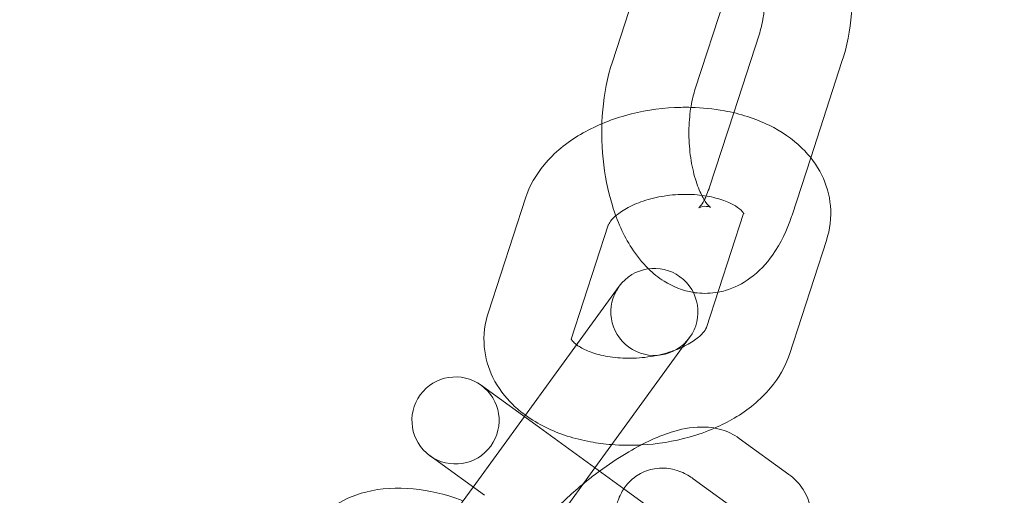
# Model space of a CAD drawing. Units: millimetres. Extents: x 0 to 23420, y -1000 to 12006.
# Drawn here: x 3155 to 3211, y 5437 to 5465 of the extents above; entities that cross this region are included whole.
import ezdxf

# ---------------------------------------------------------------- set-up
doc = ezdxf.new("R2010")
doc.units = ezdxf.units.MM

# ---------------------------------------------------------------- blocks, each defined once
blk = doc.blocks.new('A$C0b3de8f3')
at = {"color": 0, "linetype": 'Continuous', "lineweight": 0}
for p, q in [((-46620.21, 3881.678), (-46623.073, 3872.865)), ((-46615.454, 3880.133), (-46618.318, 3871.32)), ((-46616.111, 3869.946), (-46614.654, 3874.429)), ((-46611.693, 3867.362), (-46609.899, 3872.883)), ((-46617.518, 3865.616), (-46616.111, 3869.946)), ((-46612.762, 3864.071), (-46611.693, 3867.362)), ((-46628.062, 3865.034), (-46630.187, 3858.493)), ((-46617.673, 3857.613), (-46615.548, 3864.154)), ((-46623.307, 3863.489), (-46625.432, 3856.948)), ((-46612.918, 3856.068), (-46610.793, 3862.609)), ((-46622.685, 3859.975), (-46626.447, 3854.798)), ((-46622.402, 3851.859), (-46618.64, 3857.036)), ((-46626.447, 3854.798), (-46628.122, 3852.492)), ((-46630.314, 3854.085), (-46630.602, 3854.294)), ((-46627.467, 3852.016), (-46630.314, 3854.085)), ((-46628.122, 3852.492), (-46631.061, 3848.447)), ((-46622.42, 3848.349), (-46627.467, 3852.016)), ((-46622.402, 3851.859), (-46624.077, 3849.553)), ((-46612.943, 3849.172), (-46615.79, 3851.24)), ((-46633.541, 3850.249), (-46633.253, 3850.039)), ((-46630.406, 3847.971), (-46633.253, 3850.039)), ((-46624.077, 3849.553), (-46628.691, 3843.202)), ((-46631.061, 3848.447), (-46632.736, 3846.141)), ((-46615.585, 3846.852), (-46618.432, 3848.92)), ((-46617.4, 3844.702), (-46622.42, 3848.349))]:
    blk.add_line(p, q, dxfattribs=at)
blk.add_circle((-46716.725, 3913.776), 225, dxfattribs=at)
for centre, radius, start, end in [((-46716.725, 3913.776), 245, 197.82571, 0), ((-46620.662, 3858.506), 2.5, 324, 144), ((-46620.662, 3858.506), 2.5, 144, 324), ((-46632.071, 3852.271), 2.5, 54, 234), ((-46632.071, 3852.271), 2.5, 234, 54)]:
    blk.add_arc(centre, radius, start, end, dxfattribs=at)
for points, knots in [([(-46609.899, 3872.883), (-46609.616, 3873.755), (-46609.436, 3874.688), (-46609.312, 3876.067), (-46609.292, 3876.493), (-46609.291, 3876.92)], [4.110024, 4.110024, 4.110024, 4.110024, 4.4898997, 4.4898997, 4.6570297, 4.6570297, 4.6570297, 4.6570297]), ([(-46614.654, 3874.429), (-46614.559, 3874.722), (-46614.476, 3875.062), (-46614.395, 3875.541), (-46614.379, 3875.655), (-46614.364, 3875.772)], [4.110024, 4.110024, 4.110024, 4.110024, 4.3507614, 4.3507614, 4.4236759, 4.4236759, 4.4236759, 4.4236759]), ([(-46623.073, 3872.865), (-46623.356, 3871.993), (-46623.536, 3871.061), (-46623.705, 3869.179), (-46623.7, 3868.232), (-46623.516, 3866.377), (-46623.339, 3865.47), (-46622.801, 3863.733), (-46622.439, 3862.907), (-46621.684, 3861.74), (-46621.37, 3861.342), (-46621.003, 3860.983)], [0.968431, 0.968431, 0.968431, 0.968431, 1.348307, 1.348307, 1.714859, 1.714859, 2.079276, 2.079276, 2.454479, 2.454479, 2.669435, 2.669435, 2.669435, 2.669435]), ([(-46618.318, 3871.32), (-46618.413, 3871.026), (-46618.496, 3870.687), (-46618.624, 3869.923), (-46618.665, 3869.495), (-46618.69, 3868.603), (-46618.67, 3868.139), (-46618.571, 3867.241), (-46618.492, 3866.808), (-46618.291, 3866.038), (-46618.171, 3865.698), (-46617.93, 3865.156), (-46617.808, 3864.945), (-46617.607, 3864.659), (-46617.525, 3864.573), (-46617.455, 3864.51), (-46617.441, 3864.501), (-46617.441, 3864.501)], [0.968431, 0.968431, 0.968431, 0.968431, 1.209169, 1.209169, 1.467926, 1.467926, 1.736065, 1.736065, 2.003679, 2.003679, 2.260295, 2.260295, 2.496026, 2.496026, 2.707595, 2.707595, 2.82086, 2.82086, 2.82086, 2.82086]), ([(-46618.568, 3870.255), (-46618.879, 3870.263), (-46619.191, 3870.258), (-46620.457, 3870.195), (-46621.409, 3870.042), (-46622.783, 3869.655), (-46623.235, 3869.498), (-46623.672, 3869.314)], [7.7281885, 7.7281885, 7.7281885, 7.7281885, 7.8462358, 7.8462358, 8.20823, 8.20823, 8.3923536, 8.3923536, 8.3923536, 8.3923536]), ([(-46610.793, 3862.609), (-46610.587, 3863.241), (-46610.501, 3863.929), (-46610.617, 3865.221), (-46610.792, 3865.823), (-46611.349, 3866.956), (-46611.744, 3867.476), (-46612.749, 3868.456), (-46613.387, 3868.884), (-46614.874, 3869.617), (-46615.743, 3869.891), (-46617.274, 3870.175), (-46617.919, 3870.24), (-46618.568, 3870.255)], [6.082742, 6.082742, 6.082742, 6.082742, 6.337896, 6.337896, 6.569415, 6.569415, 6.821017, 6.821017, 7.125984, 7.125984, 7.481372, 7.481372, 7.728188, 7.728188, 7.728188, 7.728188]), ([(-46623.672, 3869.314), (-46624.098, 3869.135), (-46624.508, 3868.93), (-46625.689, 3868.232), (-46626.403, 3867.658), (-46627.449, 3866.398), (-46627.829, 3865.752), (-46628.062, 3865.034)], [8.3923536, 8.3923536, 8.3923536, 8.3923536, 8.5719772, 8.5719772, 8.9344285, 8.9344285, 9.2243349, 9.2243349, 9.2243349, 9.2243349]), ([(-46617.688, 3865.165), (-46617.633, 3865.29), (-46617.579, 3865.43), (-46617.525, 3865.594), (-46617.521, 3865.605), (-46617.518, 3865.616)], [3.974011, 3.974011, 3.974011, 3.974011, 4.1010998, 4.1010998, 4.110024, 4.110024, 4.110024, 4.110024]), ([(-46615.548, 3864.154), (-46615.533, 3864.201), (-46615.542, 3864.153), (-46615.538, 3864.139), (-46615.543, 3864.178), (-46615.698, 3864.355), (-46615.825, 3864.47), (-46616.19, 3864.698), (-46616.415, 3864.81), (-46616.962, 3865.009), (-46617.285, 3865.096), (-46618.007, 3865.221), (-46618.408, 3865.256), (-46619.242, 3865.261), (-46619.675, 3865.228), (-46620.517, 3865.096), (-46620.924, 3864.996), (-46621.659, 3864.748), (-46621.987, 3864.602), (-46622.527, 3864.299), (-46622.744, 3864.144), (-46623.06, 3863.863), (-46623.164, 3863.738), (-46623.277, 3863.569), (-46623.298, 3863.515), (-46623.307, 3863.489)], [6.082742, 6.082742, 6.082742, 6.082742, 6.442634, 6.442634, 6.756793, 6.756793, 7.018526, 7.018526, 7.254766, 7.254766, 7.499597, 7.499597, 7.756227, 7.756227, 8.020332, 8.020332, 8.284973, 8.284973, 8.542798, 8.542798, 8.788492, 8.788492, 9.024796, 9.024796, 9.224335, 9.224335, 9.224335, 9.224335]), ([(-46617.441, 3864.501), (-46617.441, 3864.501), (-46617.45, 3864.507), (-46617.518, 3864.538), (-46617.652, 3864.576), (-46617.948, 3864.563), (-46618.083, 3864.502), (-46618.138, 3864.467), (-46618.101, 3864.487), (-46617.972, 3864.643), (-46617.89, 3864.761), (-46617.802, 3864.928), (-46617.799, 3864.933), (-46617.797, 3864.938)], [2.82086, 2.82086, 2.82086, 2.82086, 2.910295, 2.910295, 3.163734, 3.163734, 3.446788, 3.446788, 3.681203, 3.681203, 3.883469, 3.883469, 3.889423, 3.889423, 3.889423, 3.889423]), ([(-46617.016, 3859.637), (-46616.877, 3859.662), (-46616.739, 3859.694), (-46616.075, 3859.883), (-46615.594, 3860.133), (-46614.657, 3860.815), (-46614.234, 3861.275), (-46613.406, 3862.446), (-46613.054, 3863.194), (-46612.779, 3864.019), (-46612.771, 3864.045), (-46612.762, 3864.071)], [3.232746, 3.232746, 3.232746, 3.232746, 3.2850202, 3.2850202, 3.4907953, 3.4907953, 3.7494022, 3.7494022, 4.0986902, 4.0986902, 4.110024, 4.110024, 4.110024, 4.110024]), ([(-46621.003, 3860.983), (-46620.734, 3860.72), (-46620.437, 3860.479), (-46619.615, 3859.961), (-46619.044, 3859.725), (-46618.427, 3859.625)], [2.6694346, 2.6694346, 2.6694346, 2.6694346, 2.8264552, 2.8264552, 3.05866, 3.05866, 3.05866, 3.05866]), ([(-46618.427, 3859.625), (-46618.356, 3859.613), (-46618.284, 3859.604), (-46617.816, 3859.552), (-46617.408, 3859.566), (-46617.016, 3859.637)], [3.05866, 3.05866, 3.05866, 3.05866, 3.0853607, 3.0853607, 3.232746, 3.232746, 3.232746, 3.232746]), ([(-46630.187, 3858.493), (-46630.393, 3857.861), (-46630.479, 3857.173), (-46630.363, 3855.881), (-46630.188, 3855.279), (-46629.631, 3854.146), (-46629.236, 3853.626), (-46628.556, 3852.962), (-46628.314, 3852.76), (-46628.061, 3852.575)], [2.9411496, 2.9411496, 2.9411496, 2.9411496, 3.1963038, 3.1963038, 3.4278224, 3.4278224, 3.6794247, 3.6794247, 3.804632, 3.804632, 3.804632, 3.804632]), ([(-46619.036, 3856.49), (-46618.923, 3856.544), (-46618.816, 3856.599), (-46618.453, 3856.803), (-46618.236, 3856.958), (-46617.92, 3857.239), (-46617.816, 3857.364), (-46617.703, 3857.533), (-46617.682, 3857.587), (-46617.673, 3857.613)], [5.3077347, 5.3077347, 5.3077347, 5.3077347, 5.401205, 5.401205, 5.6468995, 5.6468995, 5.883203, 5.883203, 6.0827423, 6.0827423, 6.0827423, 6.0827423]), ([(-46625.434, 3856.942), (-46625.445, 3856.904), (-46625.438, 3856.949), (-46625.44, 3856.957), (-46625.441, 3856.957), (-46625.441, 3856.957)], [2.9576883, 2.9576883, 2.9576883, 2.9576883, 3.3010414, 3.3010414, 3.3289043, 3.3289043, 3.3289043, 3.3289043]), ([(-46625.441, 3856.957), (-46625.441, 3856.957), (-46625.43, 3856.916), (-46625.304, 3856.772), (-46625.229, 3856.699), (-46625.122, 3856.62)], [3.3289043, 3.3289043, 3.3289043, 3.3289043, 3.6152007, 3.6152007, 3.7965495, 3.7965495, 3.7965495, 3.7965495]), ([(-46625.122, 3856.62), (-46625.075, 3856.585), (-46625.022, 3856.549), (-46624.79, 3856.404), (-46624.565, 3856.292), (-46624.018, 3856.093), (-46623.695, 3856.006), (-46622.973, 3855.881), (-46622.572, 3855.846), (-46621.738, 3855.841), (-46621.305, 3855.874), (-46620.463, 3856.006), (-46620.056, 3856.106), (-46619.452, 3856.31), (-46619.235, 3856.397), (-46619.036, 3856.49)], [3.79655, 3.79655, 3.79655, 3.79655, 3.876933, 3.876933, 4.113173, 4.113173, 4.358004, 4.358004, 4.614635, 4.614635, 4.87874, 4.87874, 5.14338, 5.14338, 5.307735, 5.307735, 5.307735, 5.307735]), ([(-46617.204, 3851.832), (-46616.816, 3852.001), (-46616.44, 3852.191), (-46615.291, 3852.87), (-46614.577, 3853.443), (-46613.531, 3854.704), (-46613.151, 3855.35), (-46612.918, 3856.068)], [5.2654242, 5.2654242, 5.2654242, 5.2654242, 5.4303845, 5.4303845, 5.7928359, 5.7928359, 6.0827423, 6.0827423, 6.0827423, 6.0827423]), ([(-46628.061, 3852.575), (-46627.698, 3852.309), (-46627.311, 3852.079), (-46626.106, 3851.485), (-46625.237, 3851.211), (-46623.932, 3850.969), (-46623.523, 3850.915), (-46623.111, 3850.882)], [3.804632, 3.804632, 3.804632, 3.804632, 3.9843915, 3.9843915, 4.3397795, 4.3397795, 4.4977081, 4.4977081, 4.4977081, 4.4977081]), ([(-46615.79, 3851.24), (-46616.115, 3851.476), (-46616.463, 3851.635), (-46617.219, 3851.863), (-46617.615, 3851.898), (-46618.604, 3851.887), (-46619.152, 3851.766), (-46620.562, 3851.322), (-46621.417, 3850.904), (-46622.796, 3850.075), (-46623.307, 3849.731), (-46623.81, 3849.359)], [1.648973, 1.648973, 1.648973, 1.648973, 1.775666, 1.775666, 1.940668, 1.940668, 2.222203, 2.222203, 2.672092, 2.672092, 2.93603, 2.93603, 2.93603, 2.93603]), ([(-46621.43, 3850.862), (-46620.491, 3850.912), (-46619.555, 3851.064), (-46618.16, 3851.457), (-46617.673, 3851.629), (-46617.204, 3851.832)], [4.7107653, 4.7107653, 4.7107653, 4.7107653, 5.0666374, 5.0666374, 5.2654242, 5.2654242, 5.2654242, 5.2654242]), ([(-46623.111, 3850.882), (-46622.571, 3850.839), (-46622.024, 3850.832), (-46621.462, 3850.86), (-46621.446, 3850.861), (-46621.43, 3850.862)], [4.4977081, 4.4977081, 4.4977081, 4.4977081, 4.7046431, 4.7046431, 4.7107653, 4.7107653, 4.7107653, 4.7107653]), ([(-46618.432, 3848.92), (-46618.615, 3849.053), (-46618.826, 3849.193), (-46619.282, 3849.378), (-46619.433, 3849.43), (-46619.89, 3849.531), (-46620.247, 3849.569), (-46620.956, 3849.447), (-46621.273, 3849.337), (-46621.813, 3849.019), (-46622.038, 3848.824), (-46622.407, 3848.399), (-46622.54, 3848.17), (-46622.751, 3847.7), (-46622.807, 3847.473), (-46622.889, 3847.001), (-46622.891, 3846.783), (-46622.87, 3846.211), (-46622.812, 3845.92), (-46622.628, 3845.153), (-46622.47, 3844.684), (-46622.021, 3843.517), (-46621.703, 3842.799), (-46621.316, 3842), (-46621.295, 3841.957), (-46621.274, 3841.915)], [1.267462, 1.267462, 1.267462, 1.267462, 1.39231, 1.39231, 1.442528, 1.442528, 1.519765, 1.519765, 1.573924, 1.573924, 1.622773, 1.622773, 1.677124, 1.677124, 1.74653, 1.74653, 1.845413, 1.845413, 2.041224, 2.041224, 2.355383, 2.355383, 2.752686, 2.752686, 2.775016, 2.775016, 2.775016, 2.775016]), ([(-46623.81, 3849.359), (-46624.021, 3849.204), (-46624.23, 3849.044), (-46625.103, 3848.349), (-46625.746, 3847.775), (-46626.762, 3846.754), (-46627.16, 3846.317), (-46627.522, 3845.876)], [2.93603, 2.93603, 2.93603, 2.93603, 3.0463937, 3.0463937, 3.4022906, 3.4022906, 3.6584829, 3.6584829, 3.6584829, 3.6584829]), ([(-46612.704, 3843.339), (-46612.437, 3843.76), (-46612.207, 3844.184), (-46611.852, 3845.042), (-46611.716, 3845.471), (-46611.615, 3846.252), (-46611.602, 3846.561), (-46611.691, 3847.346), (-46611.839, 3847.851), (-46612.346, 3848.645), (-46612.631, 3848.945), (-46612.943, 3849.172)], [7.0573818, 7.0573818, 7.0573818, 7.0573818, 7.2975434, 7.2975434, 7.5160139, 7.5160139, 7.6422751, 7.6422751, 7.8104624, 7.8104624, 7.9321582, 7.9321582, 7.9321582, 7.9321582]), ([(-46631.637, 3847.654), (-46631.685, 3847.672), (-46631.733, 3847.691), (-46632.673, 3848.038), (-46633.591, 3848.259), (-46635.42, 3848.432), (-46636.334, 3848.387), (-46637.922, 3847.982), (-46638.609, 3847.683), (-46639.22, 3847.24)], [7.783072, 7.783072, 7.783072, 7.783072, 7.802741, 7.802741, 8.166489, 8.166489, 8.52894, 8.52894, 8.818846, 8.818846, 8.818846, 8.818846])]:
    blk.add_open_spline(points, degree=3, knots=knots, dxfattribs=at)
for points in [[(-46617.797, 3864.938), (-46617.761, 3865.006), (-46617.724, 3865.082), (-46617.688, 3865.165)], [(-46625.432, 3856.948), (-46625.433, 3856.946), (-46625.433, 3856.944), (-46625.434, 3856.942)]]:
    blk.add_open_spline(points, degree=3, dxfattribs=at)

msp = doc.modelspace()

# ---------------------------------------------------------------- block references
msp.add_blockref('A$C0b3de8f3', (49811.671, 1589.229))

doc.saveas('drawing.dxf')
